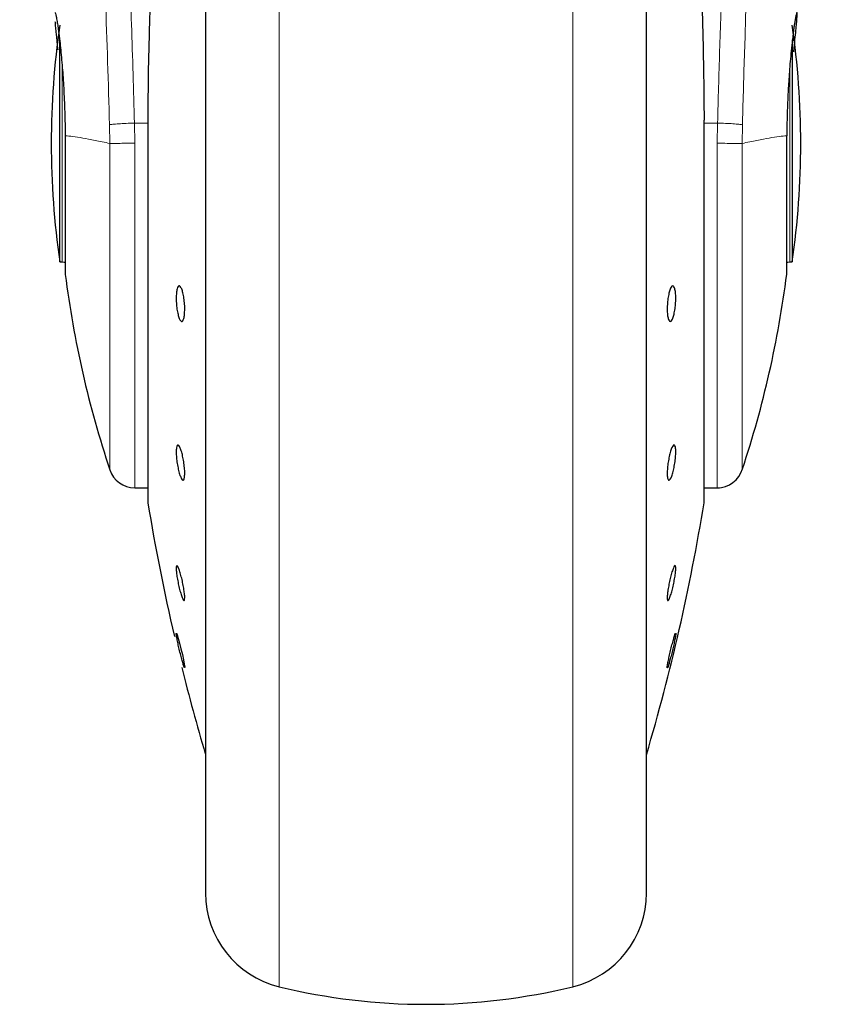
# Model space of a CAD drawing. Units: millimetres. Extents: x 0 to 210, y 0 to 297.
# Drawn here: x 146 to 149, y 192 to 195 of the extents above; entities that cross this region are included whole.
import ezdxf

# ---------------------------------------------------------------- set-up
doc = ezdxf.new("R2010")
doc.units = ezdxf.units.MM

msp = doc.modelspace()

# ---------------------------------------------------------------- linework, layer by layer
at = {"color": 7, "linetype": 'Continuous', "lineweight": 25}
for p, q in [((146.46329, 197.13422), (146.46329, 192.11696)), ((148.06329, 194.81696), (148.06329, 197.13422)), ((145.93426, 194.38696), (145.93426, 195.19519)), ((148.59231, 195.1929), (148.59231, 194.38696)), ((146.2536, 194.90113), (146.2536, 193.51696)), ((148.27265, 194.9014), (148.27298, 194.90113)), ((148.27298, 193.51696), (148.27298, 194.90113)), ((148.06329, 192.11696), (148.06329, 194.81696)), ((145.93426, 194.38696), (145.94329, 194.38696)), ((148.58329, 194.38696), (148.59231, 194.38696)), ((146.20611, 193.56696), (146.2536, 193.56696)), ((148.27298, 193.56696), (148.32797, 193.56696)), ((148.32797, 193.56696), (148.32808, 193.56696)), ((146.38775, 192.91478), (146.38738, 192.91436))]:
    msp.add_line(p, q, dxfattribs=at)
at = {"color": 8, "linetype": 'Continuous', "lineweight": 18}
for p, q in [((146.73039, 196.73211), (146.73039, 191.75598)), ((147.79618, 191.75598), (147.79618, 196.73234)), ((145.94329, 194.38696), (145.94329, 195.09892)), ((148.58329, 195.09552), (148.58329, 194.38696)), ((146.11478, 194.88482), (146.11601, 194.81696)), ((146.20611, 194.81835), (146.20498, 194.89097)), ((146.2536, 194.89097), (146.20498, 194.89097)), ((146.25392, 194.9014), (146.2536, 194.90113)), ((146.25392, 194.9014), (146.25392, 193.51292)), ((148.27265, 193.51292), (148.27265, 194.9014)), ((148.32159, 194.89097), (148.27298, 194.89097)), ((148.32159, 194.89097), (148.32044, 194.81771)), ((148.41056, 194.81696), (148.41179, 194.88482)), ((146.11598, 194.81696), (146.11598, 193.63194)), ((146.20611, 194.81835), (146.20611, 193.56696))]:
    msp.add_line(p, q, dxfattribs=at)
at = {"color": 7, "linetype": 'Continuous', "lineweight": 25, "flags": 128}
for points in [[(145.94329, 194.38696), (145.95011, 194.38629), (145.95417, 194.38523)], [(148.57247, 194.38525), (148.57646, 194.38629), (148.58329, 194.38696)], [(146.35753, 193.03853), (146.35773, 193.03875), (146.36024, 193.0327), (146.36411, 193.02028), (146.3689, 193.00289), (146.37408, 192.98251), (146.37906, 192.96144), (146.38328, 192.94203), (146.38626, 192.92648), (146.38766, 192.91654), (146.38775, 192.91478), (146.38775, 192.91478)]]:
    msp.add_lwpolyline(points, dxfattribs=at)
at = {"color": 8, "linetype": 'Continuous', "lineweight": 18}
msp.add_arc((186.50727, 193.93181), 38.1074, 172.363425, 178.566968, dxfattribs=at)
at = {"color": 7, "linetype": 'Continuous', "lineweight": 25}
for centre, radius, start, end in [((148.90329, 194.81696), 3, 171.75922, 188.24078), ((145.62329, 194.81696), 3, 0, 8.24078), ((145.62329, 194.81696), 3, 351.75922, 0), ((149.67382, 194.81696), 3.75, 187.27775, 198.4215), ((144.85275, 194.81696), 3.75, 341.63457, 352.72251), ((146.20611, 193.66196), 0.095, 198.42071, 269.99996), ((148.32046, 193.66196), 0.095, 269.60274, 343.86074), ((146.2786, 193.51696), 0.025, 180, 189.29848), ((148.24798, 193.51696), 0.025, 350.70152, 360), ((153.65537, 194.72476), 7.5, 189.29848, 193.084327), ((140.8712, 194.72476), 7.5, 343.525319, 350.70152), ((153.65537, 194.72476), 7.5, 193.961907, 196.449354), ((146.81329, 192.09602), 0.35, 180, 256.29977), ((147.71329, 192.09602), 0.35, 283.70023, 0), ((147.26329, 193.94196), 2.25, 256.29977, 283.70023)]:
    msp.add_arc(centre, radius, start, end, dxfattribs=at)
at = {"color": 8, "linetype": 'Continuous', "lineweight": 18}
for points, knots in [([(145.88368, 199.08493), (145.88668, 199.06205), (145.89273, 199.01585), (145.90309, 198.93495), (145.91465, 198.84318), (145.92757, 198.73804), (145.94047, 198.6299), (145.95319, 198.52066), (145.96559, 198.41164), (145.97784, 198.30088), (145.99011, 198.18711), (146.00255, 198.06845), (146.01902, 197.90627), (146.03834, 197.70621), (146.05969, 197.4729), (146.07898, 197.24559), (146.0965, 197.02533), (146.11202, 196.81639), (146.12735, 196.5954), (146.14234, 196.35975), (146.15688, 196.10688), (146.16971, 195.85771), (146.17997, 195.63219), (146.18812, 195.42982), (146.19458, 195.24936), (146.20028, 195.06991), (146.20342, 194.9504), (146.20498, 194.89097)], [0, 0, 0, 0, 0.0364668, 0.0736016, 0.1118828, 0.1521462, 0.1941942, 0.2256858, 0.2594101, 0.2953675, 0.3229389, 0.3547806, 0.3908925, 0.4480077, 0.5009437, 0.552083, 0.5978799, 0.6407228, 0.6806123, 0.7303583, 0.7785138, 0.8250802, 0.8700581, 0.9030711, 0.9357321, 0.9680415, 1, 1, 1, 1]), ([(148.32159, 194.89097), (148.32272, 194.9346), (148.32499, 195.02222), (148.32894, 195.1538), (148.33329, 195.28602), (148.3381, 195.41877), (148.34334, 195.55191), (148.35084, 195.72782), (148.36133, 195.94837), (148.37564, 196.21395), (148.39193, 196.48422), (148.40855, 196.73275), (148.42535, 196.96321), (148.4422, 197.17931), (148.46048, 197.39865), (148.48241, 197.64473), (148.5043, 197.87441), (148.52592, 198.0873), (148.54348, 198.25307), (148.56041, 198.40677), (148.57622, 198.54561), (148.59711, 198.72316), (148.62067, 198.9148), (148.6357, 199.02984), (148.64292, 199.08516)], [0, 0, 0, 0, 0.0234571, 0.0471076, 0.070952, 0.0949904, 0.119223, 0.1436499, 0.1916159, 0.2415874, 0.2935655, 0.3475514, 0.3889285, 0.4341908, 0.483338, 0.5318075, 0.6013896, 0.6485772, 0.6955309, 0.7367428, 0.7822344, 0.8247325, 0.9157149, 1, 1, 1, 1]), ([(145.78878, 198.9951), (145.79594, 198.94209), (145.81028, 198.83606), (145.83731, 198.62449), (145.86723, 198.37698), (145.89949, 198.0921), (145.93295, 197.77363), (145.9665, 197.42434), (145.99907, 197.04763), (146.02966, 196.64704), (146.05737, 196.22642), (146.08128, 195.78971), (146.10119, 195.34138), (146.11025, 195.03701), (146.11478, 194.88482)], [0, 0, 0, 0, 0.0833085, 0.1666371, 0.2499735, 0.3333145, 0.4166535, 0.499988, 0.5833195, 0.6666497, 0.74998, 0.833314, 0.916653, 1, 1, 1, 1]), ([(146.11478, 194.88482), (146.11845, 194.88542), (146.12607, 194.88667), (146.14744, 194.88847), (146.17459, 194.89004), (146.19493, 194.89066), (146.20498, 194.89097)], [0, 0, 0, 0, 0.2346663, 0.4873833, 0.7468812, 1, 1, 1, 1]), ([(148.41179, 194.88482), (148.40795, 194.88545), (148.40007, 194.88673), (148.37811, 194.88854), (148.3511, 194.89007), (148.33126, 194.89068), (148.32159, 194.89097)], [0, 0, 0, 0, 0.2437769, 0.5000029, 0.7562314, 1, 1, 1, 1]), ([(146.11598, 194.81696), (146.09756, 194.82093), (146.06074, 194.82886), (146.01646, 194.83698), (145.97962, 194.84298), (145.96256, 194.84401), (145.95402, 194.84453)], [0, 0, 0, 0, 0.25023236, 0.50028037, 0.75021536, 1, 1, 1, 1]), ([(148.57255, 194.84453), (148.56402, 194.84401), (148.54696, 194.84297), (148.51014, 194.83697), (148.46586, 194.82886), (148.42903, 194.82093), (148.4106, 194.81696)], [0, 0, 0, 0, 0.2496846, 0.4995424, 0.7496022, 1, 1, 1, 1]), ([(146.20611, 194.81835), (146.19507, 194.81813), (146.17374, 194.81772), (146.14663, 194.81729), (146.12658, 194.81702), (146.11941, 194.81698), (146.11598, 194.81696)], [0, 0, 0, 0, 0.2786786, 0.53826, 0.7787041, 1, 1, 1, 1]), ([(148.4106, 194.81696), (148.40691, 194.817), (148.39906, 194.81708), (148.37918, 194.81725), (148.35277, 194.81747), (148.33292, 194.81762), (148.32044, 194.81771)], [0, 0, 0, 0, 0.23503511, 0.50021097, 0.68606392, 1, 1, 1, 1]), ([(148.32045, 193.57101), (148.32045, 193.56977), (148.32045, 193.56321), (148.32045, 193.59629), (148.32045, 193.67111), (148.32045, 193.79132), (148.32045, 193.94779), (148.32045, 194.1361), (148.32045, 194.34908), (148.32045, 194.57908), (148.32044, 194.73817), (148.32044, 194.81771)], [0, 0, 0, 0, 0.0280888, 0.1495775, 0.2710664, 0.3925556, 0.5140443, 0.6355337, 0.7570221, 0.878511, 1, 1, 1, 1]), ([(148.41059, 193.63578), (148.41059, 193.63461), (148.4106, 193.62837), (148.41059, 193.65967), (148.4106, 193.73051), (148.4106, 193.84437), (148.4106, 193.99259), (148.4106, 194.17102), (148.4106, 194.37283), (148.4106, 194.59079), (148.4106, 194.74157), (148.4106, 194.81696)], [0, 0, 0, 0, 0.0280091, 0.1495086, 0.2710074, 0.3925063, 0.514005, 0.6355036, 0.7570027, 0.8785014, 1, 1, 1, 1])]:
    msp.add_open_spline(points, degree=3, knots=knots, dxfattribs=at)
at = {"color": 7, "linetype": 'Continuous', "lineweight": 25}
for points, knots in [([(146.46329, 197.13422), (146.46329, 197.12116), (146.46329, 197.0617), (146.46329, 196.93156), (146.46329, 196.74465), (146.46329, 196.53556), (146.46329, 196.3101), (146.46329, 196.07074), (146.46329, 195.79693), (146.46329, 195.48894), (146.46329, 195.15221), (146.46329, 194.81696), (146.46329, 194.48171), (146.46329, 194.14497), (146.46329, 193.83699), (146.46329, 193.56317), (146.46329, 193.32383), (146.46329, 193.09828), (146.46329, 192.88957), (146.46329, 192.70121), (146.46329, 192.53667), (146.46329, 192.39684), (146.46329, 192.27206), (146.46329, 192.17317), (146.46329, 192.10785), (146.46329, 192.09992), (146.46329, 192.09602)], [0, 0, 0, 0, 0.0112087, 0.0510294, 0.0908463, 0.1306673, 0.170484, 0.2094752, 0.2484625, 0.298337, 0.3468477, 0.3938976, 0.4409509, 0.4894615, 0.5393327, 0.5783238, 0.6173113, 0.6571319, 0.696949, 0.7367696, 0.7765865, 0.8155774, 0.8545648, 0.9044395, 0.9529493, 1, 1, 1, 1]), ([(148.06329, 192.09602), (148.06329, 192.09992), (148.06329, 192.10785), (148.06329, 192.17317), (148.06329, 192.27206), (148.06329, 192.39684), (148.06329, 192.53667), (148.06329, 192.70121), (148.06329, 192.88957), (148.06329, 193.09828), (148.06329, 193.32383), (148.06329, 193.56317), (148.06329, 193.83699), (148.06329, 194.14497), (148.06329, 194.48171), (148.06329, 194.81696), (148.06329, 195.15221), (148.06329, 195.48894), (148.06329, 195.79693), (148.06329, 196.07074), (148.06329, 196.3101), (148.06329, 196.53556), (148.06329, 196.74465), (148.06329, 196.93156), (148.06329, 197.0617), (148.06329, 197.12116), (148.06329, 197.13422)], [0, 0, 0, 0, 0.0470507, 0.0955605, 0.1454352, 0.1844226, 0.2234135, 0.2632304, 0.303051, 0.3428681, 0.3826887, 0.4216762, 0.4606673, 0.5105385, 0.5590491, 0.6061024, 0.6531523, 0.701663, 0.7515375, 0.7905248, 0.829516, 0.8693327, 0.9091537, 0.9489706, 0.9887913, 1, 1, 1, 1]), ([(148.21329, 196.01523), (148.22551, 195.89039), (148.24956, 195.64487), (148.26888, 195.27157), (148.2714, 195.02372), (148.27265, 194.9014)], [0, 0, 0, 0, 0.3438084, 0.67614919, 1, 1, 1, 1]), ([(146.30489, 195.93582), (146.2966, 195.84695), (146.28111, 195.68079), (146.26679, 195.44251), (146.25848, 195.23428), (146.25453, 195.05703), (146.25411, 194.94925), (146.25392, 194.9014)], [0, 0, 0, 0, 0.2632603, 0.4922365, 0.6924171, 0.8634341, 1, 1, 1, 1]), ([(145.91715, 195.29196), (145.91763, 195.29134), (145.91863, 195.29005), (145.92121, 195.27913), (145.92378, 195.26488), (145.92591, 195.25145), (145.9273, 195.24225), (145.92883, 195.23147), (145.93012, 195.22179), (145.93163, 195.21019), (145.93377, 195.19284), (145.93796, 195.15489), (145.94337, 195.09641), (145.94874, 195.01725), (145.95259, 194.93343), (145.95355, 194.87358), (145.95402, 194.84453)], [0, 0, 0, 0, 0.0768818, 0.1590829, 0.2466115, 0.2748071, 0.3049994, 0.3371909, 0.3713777, 0.3842866, 0.4269003, 0.4973947, 0.6307853, 0.7493587, 0.8783417, 1, 1, 1, 1]), ([(148.60942, 195.29196), (148.60861, 195.29049), (148.60691, 195.28738), (148.60312, 195.26715), (148.59983, 195.24611), (148.59779, 195.23193), (148.59628, 195.22048), (148.5951, 195.2114), (148.59304, 195.19493), (148.58981, 195.16617), (148.58596, 195.12607), (148.58282, 195.08813), (148.58023, 195.05226), (148.57764, 195.01039), (148.57529, 194.96091), (148.57335, 194.90268), (148.57281, 194.86365), (148.57255, 194.84453)], [0, 0, 0, 0, 0.1184575, 0.2491774, 0.292176, 0.3397578, 0.3777161, 0.3848372, 0.409374, 0.4995675, 0.5736476, 0.64011, 0.6989526, 0.7501731, 0.8366728, 0.9199431, 1, 1, 1, 1]), ([(148.59785, 195.14927), (148.59791, 195.14983), (148.5996, 195.16612), (148.60248, 195.19383), (148.60592, 195.22782), (148.60826, 195.25271), (148.60963, 195.27051), (148.61054, 195.28737), (148.60987, 195.29013), (148.60942, 195.29196)], [0, 0, 0, 0, 0.006124, 0.1776097, 0.3379844, 0.487266, 0.615014, 0.7430951, 1, 1, 1, 1]), ([(145.92791, 195.15711), (145.92596, 195.17598), (145.92206, 195.21379), (145.91871, 195.24679), (145.91807, 195.25693), (145.91796, 195.25881)], [0, 0, 0, 0, 0.4481805, 0.8976317, 1, 1, 1, 1]), ([(145.95402, 194.84453), (145.95402, 194.81223), (145.95402, 194.74765), (145.95402, 194.65333), (145.95402, 194.56584), (145.95402, 194.48874), (145.95402, 194.42509), (145.95402, 194.37802), (145.95402, 194.34767), (145.95402, 194.34387), (145.95402, 194.34196)], [0, 0, 0, 0, 0.125, 0.2500004, 0.3749997, 0.5, 0.6249996, 0.7499994, 0.8749995, 1, 1, 1, 1]), ([(148.57255, 194.34196), (148.57255, 194.34387), (148.57255, 194.34767), (148.57255, 194.37802), (148.57255, 194.42509), (148.57255, 194.48874), (148.57255, 194.56584), (148.57255, 194.65333), (148.57255, 194.74765), (148.57255, 194.81223), (148.57255, 194.84453)], [0, 0, 0, 0, 0.1250005, 0.2500006, 0.3750004, 0.5, 0.6250003, 0.7499996, 0.875, 1, 1, 1, 1]), ([(146.38775, 194.21603), (146.38758, 194.20932), (146.38724, 194.1959), (146.38457, 194.18081), (146.38064, 194.17173), (146.37574, 194.16988), (146.37046, 194.17541), (146.3654, 194.18771), (146.3611, 194.20539), (146.35808, 194.22644), (146.35698, 194.24352), (146.35676, 194.25972), (146.35745, 194.27492), (146.36001, 194.29012), (146.36395, 194.29917), (146.36884, 194.30103), (146.37411, 194.29549), (146.37919, 194.2832), (146.38349, 194.26551), (146.38652, 194.24447), (146.38766, 194.22736), (146.38773, 194.21821), (146.38775, 194.21603)], [0, 0, 0, 0, 0.0536985, 0.1073927, 0.1610917, 0.2147794, 0.2684513, 0.3221184, 0.3757855, 0.4294653, 0.4831571, 0.4999997, 0.5536987, 0.6073954, 0.6610965, 0.7147735, 0.7684517, 0.8221156, 0.8757853, 0.9294658, 0.9831583, 1, 1, 1, 1]), ([(148.16972, 194.25488), (148.16954, 194.24774), (148.1692, 194.23346), (148.16654, 194.21167), (148.16263, 194.19273), (148.15773, 194.17856), (148.15246, 194.17082), (148.14738, 194.17036), (148.14308, 194.17724), (148.14004, 194.19067), (148.13894, 194.20496), (148.13873, 194.22063), (148.13941, 194.23756), (148.14198, 194.2592), (148.14593, 194.27818), (148.15083, 194.29234), (148.15611, 194.30008), (148.16118, 194.30054), (148.16547, 194.29367), (148.16848, 194.28022), (148.16962, 194.26598), (148.1697, 194.25702), (148.16972, 194.25488)], [0, 0, 0, 0, 0.0536972, 0.1073951, 0.1610918, 0.2147783, 0.268446, 0.3221121, 0.375784, 0.4294621, 0.483158, 0.4999979, 0.5536965, 0.6073947, 0.6610929, 0.7147779, 0.7684533, 0.8221167, 0.875784, 0.929464, 0.9831584, 1, 1, 1, 1]), ([(146.38775, 193.6197), (146.38758, 193.61439), (146.38724, 193.60377), (146.38457, 193.59517), (146.38064, 193.59339), (146.37574, 193.59902), (146.37046, 193.61132), (146.3654, 193.62894), (146.3611, 193.64987), (146.35808, 193.67176), (146.35698, 193.68752), (146.35676, 193.70125), (146.35745, 193.71285), (146.36001, 193.72169), (146.36395, 193.72341), (146.36884, 193.71779), (146.37411, 193.70548), (146.37919, 193.68787), (146.38349, 193.66693), (146.38652, 193.64507), (146.38766, 193.62922), (146.38773, 193.62154), (146.38775, 193.6197)], [0, 0, 0, 0, 0.0536965, 0.1073956, 0.161089, 0.2147762, 0.2684465, 0.3221156, 0.3757838, 0.4294625, 0.4831543, 0.4999976, 0.5536938, 0.6073963, 0.661093, 0.7147774, 0.7684467, 0.8221128, 0.8757833, 0.929463, 0.9831574, 1, 1, 1, 1]), ([(148.13882, 193.6197), (148.13899, 193.62587), (148.13933, 193.6382), (148.142, 193.66015), (148.14593, 193.68158), (148.15083, 193.70049), (148.15611, 193.71462), (148.16118, 193.72243), (148.16547, 193.72301), (148.1685, 193.71633), (148.1696, 193.7061), (148.16981, 193.69342), (148.16912, 193.6784), (148.16657, 193.65672), (148.16262, 193.63521), (148.15773, 193.61632), (148.15246, 193.60218), (148.14738, 193.59438), (148.14308, 193.59379), (148.14005, 193.6005), (148.13891, 193.61064), (148.13884, 193.61795), (148.13882, 193.6197)], [0, 0, 0, 0, 0.0536984, 0.1073955, 0.1610921, 0.214775, 0.2684524, 0.3221201, 0.3757874, 0.4294626, 0.4831582, 0.5000003, 0.5536992, 0.6073966, 0.6610929, 0.7147767, 0.7684523, 0.8221156, 0.8757869, 0.929466, 0.9831635, 1, 1, 1, 1]), ([(146.38775, 193.16778), (146.38758, 193.16452), (146.38724, 193.15798), (146.38457, 193.1569), (146.38064, 193.16262), (146.37574, 193.17506), (146.37046, 193.19266), (146.3654, 193.21346), (146.3611, 193.23513), (146.35808, 193.25521), (146.35698, 193.26775), (146.35676, 193.27736), (146.35745, 193.28395), (146.36001, 193.28537), (146.36395, 193.27954), (146.36884, 193.26713), (146.37411, 193.24953), (146.37919, 193.22873), (146.38349, 193.20705), (146.38652, 193.18702), (146.38766, 193.17435), (146.38773, 193.16905), (146.38775, 193.16778)], [0, 0, 0, 0, 0.0536934, 0.107394, 0.1610901, 0.2147745, 0.2684472, 0.3221156, 0.375784, 0.4294632, 0.4831545, 0.4999974, 0.5536965, 0.607395, 0.6610887, 0.7147776, 0.7684482, 0.822114, 0.8757845, 0.9294662, 0.9831582, 1, 1, 1, 1]), ([(148.16972, 193.27441), (148.16954, 193.26996), (148.1692, 193.26106), (148.16654, 193.2416), (148.16263, 193.22025), (148.15773, 193.19889), (148.15246, 193.18006), (148.14738, 193.16586), (148.14308, 193.15788), (148.14004, 193.15701), (148.13894, 193.16195), (148.13873, 193.1701), (148.13941, 193.18141), (148.14198, 193.20052), (148.14593, 193.22196), (148.15083, 193.24329), (148.15611, 193.26213), (148.16118, 193.27633), (148.16547, 193.28432), (148.16849, 193.28514), (148.16962, 193.28034), (148.1697, 193.27555), (148.16972, 193.27441)], [0, 0, 0, 0, 0.0536962, 0.1073953, 0.1610923, 0.2147761, 0.2684465, 0.3221139, 0.3757875, 0.4294668, 0.483155, 0.4999976, 0.5536984, 0.6073964, 0.661092, 0.7147773, 0.7684499, 0.8221158, 0.8757868, 0.9294634, 0.9831574, 1, 1, 1, 1]), ([(146.38688, 192.91379), (146.38614, 192.91534), (146.38467, 192.91845), (146.38062, 192.93151), (146.37575, 192.94911), (146.37046, 192.96991), (146.3654, 192.99139), (146.3611, 193.01119), (146.35809, 193.02698), (146.35695, 193.03495), (146.35687, 193.03722), (146.35686, 193.03777)], [0, 0, 0, 0, 0.1203155, 0.2406283, 0.3609178, 0.481179, 0.6014278, 0.7216827, 0.8419567, 0.9622606, 1, 1, 1, 1]), ([(148.16963, 193.03884), (148.16967, 193.03853), (148.16983, 193.03721), (148.16911, 193.03082), (148.16657, 193.01665), (148.16262, 192.99785), (148.15773, 192.97663), (148.15246, 192.95538), (148.14738, 192.93648), (148.14308, 192.92207), (148.14004, 192.91377), (148.13894, 192.91281), (148.13873, 192.91545), (148.13941, 192.92168), (148.14198, 192.93591), (148.14593, 192.95469), (148.15083, 192.97591), (148.1561, 192.99715), (148.16119, 193.01612), (148.16541, 193.03025), (148.16818, 193.03814), (148.16877, 193.03823), (148.16897, 193.03826)], [0, 0, 0, 0, 0.0172748, 0.0723549, 0.1274366, 0.1825139, 0.2375772, 0.2926296, 0.3476747, 0.4027284, 0.4577873, 0.5128603, 0.5301353, 0.5852144, 0.6402958, 0.6953722, 0.7504379, 0.8054927, 0.8605402, 0.9155882, 0.970649, 1, 1, 1, 1])]:
    msp.add_open_spline(points, degree=3, knots=knots, dxfattribs=at)

doc.saveas('drawing.dxf')
